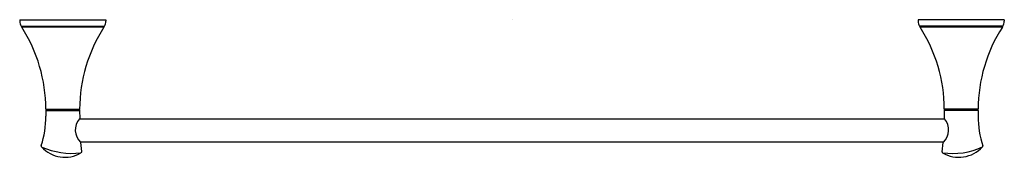
# Model space of a CAD drawing. Units: inches. Extents: x 3846.3 to 3872.6, y 98.3 to 101.9.
import ezdxf

# ---------------------------------------------------------------- set-up
doc = ezdxf.new("R2010")
doc.units = ezdxf.units.IN
doc.header["$LTSCALE"] = 0.64311
doc.header["$MEASUREMENT"] = 0
doc.layers.get('0').update_dxf_attribs({"color": 255, "linetype": 'CONTINUOUS'})
doc.layers.get('Defpoints').update_dxf_attribs({"linetype": 'CONTINUOUS'})
doc.styles.get("Standard").update_dxf_attribs({"font": 'txt', "width": 0.8})

msp = doc.modelspace()

# ---------------------------------------------------------------- linework, layer by layer
for p, q in [((3846.251, 101.933), (3848.554, 101.933)), ((3846.251, 101.933), (3846.251, 101.895)), ((3848.554, 101.933), (3848.554, 101.895)), ((3872.554, 101.933), (3870.251, 101.933)), ((3870.251, 101.933), (3870.251, 101.895)), ((3872.554, 101.933), (3872.554, 101.895)), ((3846.297, 101.76), (3848.508, 101.76)), ((3846.302, 101.76), (3846.302, 101.745)), ((3846.302, 101.745), (3848.503, 101.745)), ((3848.503, 101.745), (3848.503, 101.76)), ((3872.508, 101.76), (3870.297, 101.76)), ((3870.302, 101.745), (3870.302, 101.76)), ((3870.302, 101.745), (3872.503, 101.745)), ((3872.503, 101.76), (3872.503, 101.745)), ((3846.952, 99.553), (3847.854, 99.553)), ((3846.952, 99.553), (3846.968, 99.533)), ((3846.968, 99.533), (3846.952, 99.514)), ((3846.952, 99.514), (3846.952, 99.365)), ((3846.952, 99.514), (3847.854, 99.514)), ((3846.968, 99.533), (3847.837, 99.533)), ((3847.854, 99.553), (3847.837, 99.533)), ((3847.837, 99.533), (3847.854, 99.514)), ((3847.853, 99.514), (3847.854, 99.299)), ((3870.952, 99.514), (3870.951, 99.299)), ((3870.952, 99.553), (3870.968, 99.533)), ((3871.854, 99.553), (3870.952, 99.553)), ((3870.968, 99.533), (3870.952, 99.514)), ((3871.854, 99.514), (3870.952, 99.514)), ((3870.968, 99.533), (3871.837, 99.533)), ((3871.854, 99.553), (3871.837, 99.533)), ((3871.837, 99.533), (3871.854, 99.514)), ((3871.854, 99.514), (3871.854, 99.365)), ((3847.848, 99.291), (3870.957, 99.291)), ((3870.926, 98.669), (3847.879, 98.669)), ((3847.91, 98.424), (3847.885, 98.661)), ((3870.894, 98.411), (3870.92, 98.661))]:
    msp.add_line(p, q)
for centre, radius, start, end in [((3846.502, 101.895), 0.251, 180, 211.0453), ((3848.303, 101.895), 0.251, 328.9548, 360), ((3870.494, 101.893), 0.243, 179.4795, 211.5046), ((3872.303, 101.895), 0.251, 329.0159, 0), ((3846.297, 101.771), 0.0118, 211.0674, 268.3749), ((3846.314, 101.745), 0.0118, 180, 212.72), ((3842.869, 99.532), 4.083, 0.2933, 32.72), ((3851.936, 99.532), 4.083, 147.2803, 179.7065), ((3848.491, 101.745), 0.0118, 327.2966, 359.9834), ((3848.508, 101.771), 0.0118, 268.4939, 328.9336), ((3870.298, 101.772), 0.0126, 211.8824, 265.9958), ((3870.314, 101.745), 0.0118, 180, 212.72), ((3866.862, 99.53), 4.09, 0.3236, 32.6897), ((3875.929, 99.534), 4.075, 147.2495, 179.7372), ((3872.491, 101.745), 0.0118, 327.28, 0), ((3872.508, 101.772), 0.0125, 270.7857, 328.1586), ((3844.406, 99.367), 2.546, 342.0526, 359.946), ((3848.181, 98.996), 0.445, 138.4458, 227.2172), ((3848.59, 98.78), 0.901, 144.8091, 145.4195), ((3870.608, 98.997), 0.457, 314.1469, 40.1021), ((3870.457, 98.938), 0.612, 35.1914, 36.0983), ((3874.374, 99.363), 2.521, 179.9641, 198.3159), ((3857.079, 105.493), 11.454, 216.5654, 216.6145), ((4025.455, -9.727), 188.757, 144.95181, 144.95473), ((3846.865, 98.571), 0.0394, 162.073, 227.2017), ((3847.462, 99.121), 0.851, 222.8684, 300.0601), ((3847.666, 100.478), 2.105, 246.8564, 276.0721), ((3847.871, 98.419), 0.0394, 297.2473, 6.8371), ((3870.914, 98.408), 0.02, 173.6085, 241.5751), ((3871.342, 99.125), 0.855, 239.1623, 317.8089), ((3871.18, 100.213), 1.843, 261.3853, 295.5858), ((3871.963, 98.565), 0.0197, 313.3022, 18.1972)]:
    msp.add_arc(centre, radius, start, end)

# ---------------------------------------------------------------- texts
at = {"layer": 'Defpoints'}
for tag, p, s in [('MODELNUMBER', (3859.403, 101.935), 'K-13431T'), ('TRADENAME', (3859.403, 101.933), 'CORALAIS'), ('PRODUCT', (3859.403, 101.931), 'TOWEL BAR')]:
    msp.add_attdef(tag, p, s, height=0.001, dxfattribs=at)

doc.saveas('drawing.dxf')
